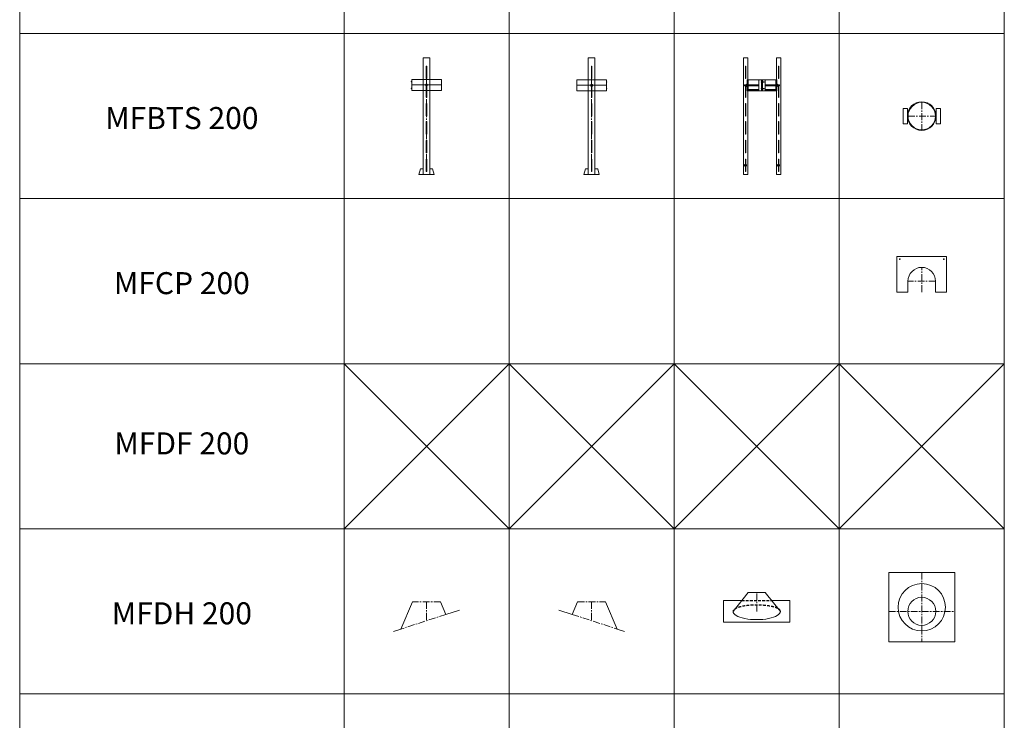
# Model space of a CAD drawing. Units: inches. Extents: x 329 to 145252, y 4 to 168462.
# Drawn here: x 51116 to 60063, y 117699 to 124065 of the extents above; entities that cross this region are included whole.
import ezdxf

# ---------------------------------------------------------------- set-up
doc = ezdxf.new("R2010")
doc.units = ezdxf.units.IN
doc.header["$MEASUREMENT"] = 0
doc.linetypes.add('CENTER', pattern=[2, 1.25, -0.25, 0.25, -0.25])
doc.linetypes.add('HIDDEN', pattern=[0.375, 0.25, -0.125])
for name, color, linetype, lineweight in [('Z-BORDER ONTOP', 7, 'Continuous', 25), ('Z-PART ONTOP', 3, 'Continuous', 25), ('Z-TEXT ONTOP', 9, 'Continuous', 25)]:
    doc.layers.add(name, color=color, linetype=linetype, lineweight=lineweight)
doc.styles.add('ONTOP A4(H)', font='arial.ttf', dxfattribs={"height": 3})

# ---------------------------------------------------------------- blocks, each defined once
blk = doc.blocks.new('MFCP 20')
at = {"color": 0, "lineweight": 5}
for p, q in [((-225.5, -100), (-225.5, 225.5)), ((-225.5, 225.5), (225.5, 225.5)), ((225.5, 225.5), (225.5, -100)), ((-225.5, -100), (-225.5, 125.5)), ((-125.5, -100), (-125.5, 0)), ((125.5, -100), (125.5, 0)), ((-125.5, -100), (-225.5, -100)), ((225.5, -100), (125.5, -100))]:
    blk.add_line(p, q, dxfattribs=at)
at = {"color": 0, "linetype": 'CENTER', "lineweight": 5, "ltscale": 50}
for p, q in [((0, -100), (0, 125.5)), ((125.5, 0), (-125.5, 0))]:
    blk.add_line(p, q, dxfattribs=at)
at = {"color": 0, "lineweight": 5}
for centre in [(-200.5, 200.5), (200.5, 200.5)]:
    blk.add_circle(centre, 3.25, dxfattribs=at)
blk.add_arc((0, 0), 125.5, 0, 180, dxfattribs=at)
blk = doc.blocks.new('MFDH 20 side')
at = {"color": 0, "lineweight": 5}
for p, q in [((-127.5, 170), (-232.4, -75.5)), ((175.8, 57.1), (127.5, 170)), ((175.8, 57.1), (299.1, 97.2)), ((-299.1, -97.2), (-232.4, -75.5))]:
    blk.add_line(p, q, dxfattribs=at)
at = {"color": 0, "linetype": 'CENTER', "lineweight": 5, "ltscale": 50}
for p, q in [((127.5, 170), (-127.5, 170)), ((0, 170), (0, 0)), ((175.8, 57.1), (-232.4, -75.5))]:
    blk.add_line(p, q, dxfattribs=at)
blk = doc.blocks.new('MFDH 20 front')
at = {"color": 0, "lineweight": 5}
for p, q in [((-300.5, -97.2), (-300.5, 97.2)), ((-300.5, 97.2), (-136.4, 97.2)), ((-77.5, 170), (-215, 0)), ((77.5, 170), (-77.5, 170)), ((77.5, 170), (215, 0)), ((136.4, 97.2), (300.5, 97.2)), ((300.5, -97.2), (300.5, 97.2)), ((-300.5, -97.2), (300.5, -97.2))]:
    blk.add_line(p, q, dxfattribs=at)
at = {"color": 0, "linetype": 'HIDDEN', "ltscale": 100}
blk.add_line((-136.4, 97.2), (136.4, 97.2), dxfattribs=at)
at = {"color": 0, "linetype": 'CENTER', "lineweight": 5, "ltscale": 50}
blk.add_line((0, 0), (0, 170), dxfattribs=at)
at = {"color": 0, "linetype": 'HIDDEN', "ltscale": 100}
blk.add_ellipse((0, 0), major_axis=(-215, 0), ratio=0.26561, start_param=3.141593, end_param=6.283185, dxfattribs=at)
at = {"color": 0, "lineweight": 5}
blk.add_ellipse((0, 0), major_axis=(-215, 0), ratio=0.351286, start_param=0, end_param=3.141593, dxfattribs=at)
blk = doc.blocks.new('MFDH 20 top')
at = {"color": 0, "lineweight": 5}
for p, q in [((300.5, 314.5), (-300.5, 314.5)), ((-300.5, 314.5), (-300.5, -314.5)), ((300.5, -314.5), (300.5, 314.5)), ((0, -215), (0, -165)), ((-300.5, -314.5), (300.5, -314.5))]:
    blk.add_line(p, q, dxfattribs=at)
at = {"color": 0, "linetype": 'CENTER', "lineweight": 5, "ltscale": 50}
for p, q in [((0, 314.5), (0, -314.5)), ((-300.5, -37.5), (300.5, -37.5))]:
    blk.add_line(p, q, dxfattribs=at)
at = {"color": 0, "lineweight": 5}
for centre, radius in [((0, 0), 215), ((0, -37.5), 127.5)]:
    blk.add_circle(centre, radius, dxfattribs=at)
blk = doc.blocks.new('MFBTS 20 side')
at = {"color": 0, "lineweight": 5}
for p, q in [((-30, 0), (-30, 1060)), ((-30, 1060), (30, 1060)), ((30, 0), (30, 1060)), ((-2.5, 872.5), (-2.5, 982.5)), ((2.5, 872.5), (2.5, 982.5)), ((-2.5, 702.5), (-2.5, 812.5)), ((2.5, 702.5), (2.5, 812.5)), ((-2.5, 532.5), (-2.5, 642.5)), ((2.5, 532.5), (2.5, 642.5)), ((-2.5, 477.5), (-2.5, 367.5)), ((2.5, 477.5), (2.5, 367.5)), ((-2.5, 307.5), (-2.5, 197.5)), ((2.5, 307.5), (2.5, 197.5)), ((-2.5, 137.5), (-2.5, 27.5)), ((2.5, 137.5), (2.5, 27.5)), ((-55, 50), (-70, 0)), ((-70, 0), (70, 0)), ((-55, 50), (-30, 50)), ((30, 50), (55, 50)), ((55, 50), (70, 0))]:
    blk.add_line(p, q, dxfattribs=at)
at = {"color": 0, "linetype": 'CENTER', "lineweight": 5, "ltscale": 50}
blk.add_line((0, 982.5), (0, 25), dxfattribs=at)
at = {"color": 0, "lineweight": 5}
for centre, start, end in [((0, 982.5), 0, 180), ((0, 872.5), 180, 0), ((0, 812.5), 0, 180), ((0, 702.5), 180, 0), ((0, 642.5), 0, 180), ((0, 532.5), 180, 0), ((0, 477.5), 0, 180), ((0, 367.5), 180, 0), ((0, 307.5), 0, 180), ((0, 197.5), 180, 0), ((0, 137.5), 0, 180), ((0, 27.5), 180, 0)]:
    blk.add_arc(centre, 2.5, start, end, dxfattribs=at)
blk = doc.blocks.new('MFBTS 20 front')
at = {"color": 0, "lineweight": 5}
for p, q in [((-320, 0), (-320, 1060)), ((-320, 1060), (-280, 1060)), ((-280, 0), (-280, 1060)), ((-20, 0), (-20, 1060)), ((-20, 1060), (20, 1060)), ((20, 0), (20, 1060)), ((-302.5, 872.5), (-302.5, 982.5)), ((-297.5, 872.5), (-297.5, 982.5)), ((-2.5, 872.5), (-2.5, 982.5)), ((2.5, 872.5), (2.5, 982.5)), ((-302.5, 702.5), (-302.5, 812.5)), ((-297.5, 702.5), (-297.5, 812.5)), ((-2.5, 702.5), (-2.5, 812.5)), ((2.5, 702.5), (2.5, 812.5)), ((-302.5, 532.5), (-302.5, 642.5)), ((-297.5, 532.5), (-297.5, 642.5)), ((-2.5, 532.5), (-2.5, 642.5)), ((2.5, 532.5), (2.5, 642.5)), ((-302.5, 477.5), (-302.5, 367.5)), ((-297.5, 477.5), (-297.5, 367.5)), ((-2.5, 477.5), (-2.5, 367.5)), ((2.5, 477.5), (2.5, 367.5)), ((-302.5, 307.5), (-302.5, 197.5)), ((-297.5, 307.5), (-297.5, 197.5)), ((-2.5, 307.5), (-2.5, 197.5)), ((2.5, 307.5), (2.5, 197.5)), ((-302.5, 137.5), (-302.5, 27.5)), ((-297.5, 137.5), (-297.5, 27.5)), ((-2.5, 137.5), (-2.5, 27.5)), ((2.5, 137.5), (2.5, 27.5)), ((-320, 0), (-280, 0)), ((-20, 0), (20, 0))]:
    blk.add_line(p, q, dxfattribs=at)
for points in [[(-300, 93.3), (-309.3, 87.9), (-309.3, 77.1), (-300, 71.7), (-290.7, 77.1), (-290.7, 87.9)], [(0, 93.3), (-9.3, 87.9), (-9.3, 77.1), (0, 71.7), (9.3, 77.1), (9.3, 87.9)]]:
    blk.add_lwpolyline(points, close=True, dxfattribs=at)
for centre in [(-300, 82.5), (0, 82.5)]:
    blk.add_circle(centre, 8, dxfattribs=at)
for centre, start, end in [((-300, 982.5), 0, 180), ((0, 982.5), 0, 180), ((-300, 872.5), 180, 0), ((-300, 812.5), 0, 180), ((0, 872.5), 180, 0), ((0, 812.5), 0, 180), ((-300, 702.5), 180, 0), ((-300, 642.5), 0, 180), ((0, 702.5), 180, 0), ((0, 642.5), 0, 180), ((-300, 532.5), 180, 0), ((-300, 477.5), 0, 180), ((0, 532.5), 180, 0), ((0, 477.5), 0, 180), ((-300, 367.5), 180, 0), ((0, 367.5), 180, 0), ((-300, 307.5), 0, 180), ((0, 307.5), 0, 180), ((-300, 197.5), 180, 0), ((0, 197.5), 180, 0), ((-300, 137.5), 0, 180), ((0, 137.5), 0, 180), ((-300, 27.5), 180, 0), ((0, 27.5), 180, 0)]:
    blk.add_arc(centre, 2.5, start, end, dxfattribs=at)
blk = doc.blocks.new('MFBTS 20 top')
at = {"color": 0, "linetype": 'CENTER', "lineweight": 5, "ltscale": 50}
for p, q in [((0, 125), (0, -125)), ((-125, 0), (125, 0))]:
    blk.add_line(p, q, dxfattribs=at)
at = {"color": 0, "lineweight": 5}
for p, q in [((-170, 70), (-170, -70)), ((-130, 70), (-170, 70)), ((-130, -70), (-130, 70)), ((130, -70), (130, 70)), ((130, 70), (170, 70)), ((170, 70), (170, -70)), ((-130, -70), (-170, -70)), ((130, -70), (170, -70))]:
    blk.add_line(p, q, dxfattribs=at)
for radius in [130, 125]:
    blk.add_circle((0, 0), radius, dxfattribs=at)
blk = doc.blocks.new('MFMO 20 front')
at = {"color": 0, "linetype": 'CENTER', "lineweight": 5, "ltscale": 50}
for p, q in [((-125.6, 0), (-163, 0)), ((-125, 0), (-27.5, 0)), ((0, 50), (0, -50)), ((27.5, 0), (125, 0)), ((125.6, 0), (163, 0))]:
    blk.add_line(p, q, dxfattribs=at)
at = {"color": 0, "lineweight": 5}
for p, q in [((-159.1, 5), (-160, 4.1)), ((-139.5, 4.1), (-160, 4.1)), ((-160, -4.1), (-160, 4.1)), ((-139.5, 5), (-159.1, 5)), ((-159.1, -5), (-159.1, 5)), ((-141.4, 4.6), (-27.5, 4.6)), ((-140, 9.8), (-140.8, 8.5)), ((-140.8, -8.5), (-140.8, 8.5)), ((-140, 9.8), (-135, 9.8)), ((-140, 4.9), (-135, 4.9)), ((-139.5, -5), (-139.5, 5)), ((-139.5, 5), (-138.6, 4.6)), ((-139.5, -5), (-139.5, 5)), ((-139.5, 5), (-138.6, 4.6)), ((-139.5, 4.1), (-138.6, 4.6)), ((-139.5, 4.1), (-138.6, 4.6)), ((-135, 4.6), (-138.6, 4.6)), ((-135, 4.6), (-138.6, 4.6)), ((-125, 50), (-135, 50)), ((-135, 50), (-135, -50)), ((-135, 9.8), (-135, 7.7)), ((-134.4, 7.7), (-135, 7.7)), ((-135, 7.7), (-135, 4.6)), ((-135, 7.7), (-135, 4.6)), ((-135, 7.7), (-135, -7.7)), ((-135, 4.6), (-135, -4.6)), ((-135, 4.6), (-135, -4.6)), ((-134.4, 7.7), (-134.4, 9.8)), ((-129.4, 9.8), (-134.4, 9.8)), ((-134.4, -7.7), (-134.4, 7.7)), ((-129.4, 4.9), (-134.4, 4.9)), ((-129.4, 9.8), (-128.6, 8.5)), ((-128.6, 8.5), (-128.6, -8.5)), ((125, 50), (-125, 50)), ((-125, 50), (-125, -50)), ((-27.5, 50), (-27.5, -50)), ((-20, 28), (-20, 32)), ((-16, 32), (-20, 32)), ((-16, 28), (-20, 28)), ((-16, 30), (-16, 32)), ((5, 31), (-16, 31)), ((-16, 30), (-16, 28)), ((-16, 29), (5, 29)), ((-13, 31.5), (-14, 31.5)), ((-14, 31.5), (-14, 28.5)), ((-14, 28.5), (-13, 28.5)), ((-13, 31), (-13, 31.5)), ((-13, 28.5), (-13, 31)), ((-5, 50), (-5, -50)), ((5, 50), (5, -50)), ((5, 32), (8, 32)), ((5, 32), (5, 28)), ((8, 28), (5, 28)), ((8, 32), (8, 28)), ((27.5, 50), (27.5, -50)), ((27.5, 4.6), (141.4, 4.6)), ((125, -50), (125, 50)), ((125, 50), (135, 50)), ((129.4, 9.8), (128.6, 8.5)), ((128.6, 8.5), (128.6, -8.5)), ((129.4, 9.8), (134.4, 9.8)), ((129.4, 4.9), (134.4, 4.9)), ((134.4, 7.7), (134.4, 9.8)), ((134.4, -7.7), (134.4, 7.7)), ((134.4, 7.7), (135, 7.7)), ((134.4, 4.6), (134.4, 7.7)), ((135, 7.7), (134.4, 7.7)), ((134.4, -4.6), (134.4, 4.6)), ((135, 50), (135, -50)), ((140, 9.8), (135, 9.8)), ((135, 9.8), (135, 7.7)), ((135, 7.7), (135, 4.6)), ((135, 7.7), (135, -7.7)), ((140, 4.9), (135, 4.9)), ((135, 4.6), (138.6, 4.6)), ((135, 4.6), (135, -4.6)), ((139.5, 5), (138.6, 4.6)), ((139.5, 4.1), (138.6, 4.6)), ((139.5, 5), (159.1, 5)), ((139.5, -5), (139.5, 5)), ((139.5, 4.1), (160, 4.1)), ((140, 9.8), (140.8, 8.5)), ((140.8, -8.5), (140.8, 8.5)), ((159.1, -5), (159.1, 5)), ((159.1, 5), (160, 4.1)), ((160, -4.1), (160, 4.1)), ((-139.5, -4.1), (-160, -4.1)), ((-160, -4.1), (-159.1, -5)), ((-139.5, -5), (-159.1, -5)), ((-141.4, -4.6), (-27.5, -4.6)), ((-140, -9.8), (-140.8, -8.5)), ((-140, -4.9), (-135, -4.9)), ((-140, -9.8), (-135, -9.8)), ((-139.5, -4.1), (-138.6, -4.6)), ((-139.5, -4.1), (-138.6, -4.6)), ((-139.5, -5), (-138.6, -4.6)), ((-139.5, -5), (-138.6, -4.6)), ((-135, -4.6), (-138.6, -4.6)), ((-135, -4.6), (-138.6, -4.6)), ((-135, -4.6), (-135, -7.7)), ((-135, -4.6), (-135, -7.7)), ((-134.4, -7.7), (-135, -7.7)), ((-135, -7.7), (-135, -9.8)), ((-135, -50), (-125, -50)), ((-129.4, -4.9), (-134.4, -4.9)), ((-134.4, -9.8), (-134.4, -7.7)), ((-129.4, -9.8), (-134.4, -9.8)), ((-129.4, -9.8), (-128.6, -8.5)), ((-125, -40), (-27.5, -40)), ((-125, -45), (-27.5, -45)), ((-125, -50), (125, -50)), ((-20, -32), (-20, -28)), ((-16, -28), (-20, -28)), ((-16, -32), (-20, -32)), ((-16, -30), (-16, -28)), ((5, -29), (-16, -29)), ((-16, -30), (-16, -32)), ((-16, -31), (5, -31)), ((-13, -28.5), (-14, -28.5)), ((-14, -28.5), (-14, -31.5)), ((-14, -31.5), (-13, -31.5)), ((-13, -29), (-13, -28.5)), ((-13, -31.5), (-13, -29)), ((5, -28), (8, -28)), ((5, -28), (5, -32)), ((8, -32), (5, -32)), ((8, -28), (8, -32)), ((27.5, -4.6), (141.4, -4.6)), ((27.5, -40), (125, -40)), ((27.5, -45), (125, -45)), ((135, -50), (125, -50)), ((129.4, -9.8), (128.6, -8.5)), ((129.4, -4.9), (134.4, -4.9)), ((129.4, -9.8), (134.4, -9.8)), ((134.4, -7.7), (134.4, -4.6)), ((134.4, -7.7), (135, -7.7)), ((134.4, -9.8), (134.4, -7.7)), ((135, -7.7), (134.4, -7.7)), ((135, -4.6), (138.6, -4.6)), ((135, -4.6), (135, -7.7)), ((140, -4.9), (135, -4.9)), ((135, -7.7), (135, -9.8)), ((140, -9.8), (135, -9.8)), ((139.5, -4.1), (138.6, -4.6)), ((139.5, -5), (138.6, -4.6)), ((139.5, -4.1), (160, -4.1)), ((139.5, -5), (159.1, -5)), ((140, -9.8), (140.8, -8.5)), ((160, -4.1), (159.1, -5))]:
    blk.add_line(p, q, dxfattribs=at)
for centre, radius, start, end in [((-136.5, 7.4), 4.34, 154.44687, 214.44687), ((-124.6, 0), 16.2, 162.38753, 197.61247), ((-132.9, 7.4), 4.34, 325.55313, 25.55313), ((-144.8, 0), 16.2, 342.38753, 17.61247), ((132.9, 7.4), 4.34, 154.44687, 214.44687), ((144.8, 0), 16.2, 162.38753, 197.61247), ((136.5, 7.4), 4.34, 325.55313, 25.55313), ((124.6, 0), 16.2, 342.38753, 17.61247), ((-136.5, -7.4), 4.34, 145.55313, 205.55313), ((-132.9, -7.4), 4.34, 334.44687, 34.44687), ((132.9, -7.4), 4.34, 145.55313, 205.55313), ((136.5, -7.4), 4.34, 334.44687, 34.44687)]:
    blk.add_arc(centre, radius, start, end, dxfattribs=at)
blk = doc.blocks.new('MFMO 20 side')
at = {"color": 0, "lineweight": 5}
for p, q in [((-135, 50), (-135, -50)), ((-135, 50), (135, 50)), ((-135, 0), (135, 0)), ((0, 50), (0, -50)), ((135, -50), (135, 50)), ((-135, -50), (135, -50))]:
    blk.add_line(p, q, dxfattribs=at)
for centre, radius in [((0, 0), 9.82), ((0, 0), 5), ((137, 30), 2), ((137, -30), 2)]:
    blk.add_circle(centre, radius, dxfattribs=at)

msp = doc.modelspace()

# ---------------------------------------------------------------- linework, layer by layer
at = {"layer": 'Z-BORDER ONTOP', "lineweight": 5}
for p, q in [((51115.6, 159938.8), (51115.6, 66938.8)), ((54062.8, 159938.8), (54062.8, 66938.8)), ((55562.8, 159938.8), (55562.8, 66938.8)), ((57062.8, 159938.8), (57062.8, 66938.8)), ((58562.8, 159938.8), (58562.8, 66938.8)), ((60062.8, 159938.8), (60062.8, 66938.8)), ((51115.6, 158438.8), (51115.6, 66938.8)), ((54062.8, 158438.8), (54062.8, 66938.8)), ((55562.8, 158438.8), (55562.8, 66938.8)), ((57062.8, 158438.8), (57062.8, 66938.8)), ((58562.8, 158438.8), (58562.8, 66938.8)), ((60062.8, 158438.8), (60062.8, 66938.8)), ((60062.8, 123938.8), (51115.6, 123938.8)), ((60062.8, 122438.8), (51115.6, 122438.8)), ((60062.8, 120938.8), (51115.6, 120938.8)), ((55562.8, 120938.8), (54062.8, 119438.8)), ((55562.8, 119438.8), (54062.8, 120938.8)), ((57062.8, 120938.8), (55562.8, 119438.8)), ((57062.8, 119438.8), (55562.8, 120938.8)), ((58562.8, 120938.8), (57062.8, 119438.8)), ((58562.8, 119438.8), (57062.8, 120938.8)), ((60062.8, 120938.8), (58562.8, 119438.8)), ((60062.8, 119438.8), (58562.8, 120938.8)), ((51115.6, 119438.8), (60062.8, 119438.8)), ((60062.8, 117938.8), (51115.6, 117938.8))]:
    msp.add_line(p, q, dxfattribs=at)

# ---------------------------------------------------------------- block references
at = {"layer": 'Z-PART ONTOP', "lineweight": 5, "xscale": -1}
for name, p in [('MFBTS 20 side', (54812.8, 122658.8)), ('MFMO 20 side', (54812.8, 123471.3)), ('MFMO 20 front', (57860.9, 123468.8)), ('MFDH 20 side', (56312.8, 118603.8))]:
    msp.add_blockref(name, p, dxfattribs=at)
at = {"layer": 'Z-PART ONTOP', "lineweight": 5}
for name, p in [('MFBTS 20 side', (56312.8, 122658.8)), ('MFBTS 20 front', (58012.1, 122658.8)), ('MFMO 20 side', (56312.8, 123468.8)), ('MFBTS 20 top', (59312.8, 123188.8)), ('MFCP 20', (59312.8, 121688.8)), ('MFDH 20 top', (59312.8, 118726.3)), ('MFDH 20 front', (57812.8, 118688.8)), ('MFDH 20 side', (54812.8, 118603.8))]:
    msp.add_blockref(name, p, dxfattribs=at)

# ---------------------------------------------------------------- texts
at = {"layer": 'Z-TEXT ONTOP', "lineweight": 5, "char_height": 200, "width": 2947.204, "attachment_point": 5, "style": 'ONTOP A4(H)'}
for s, insert in [('MFBTS 200', (52589.2, 123144.9)), ('MFCP 200', (52589.2, 121644.9)), ('MFDF 200', (52589.2, 120188.8)), ('MFDH 200', (52589.2, 118644.9))]:
    msp.add_mtext(s, dxfattribs=dict(at, insert=insert))

doc.saveas('drawing.dxf')
